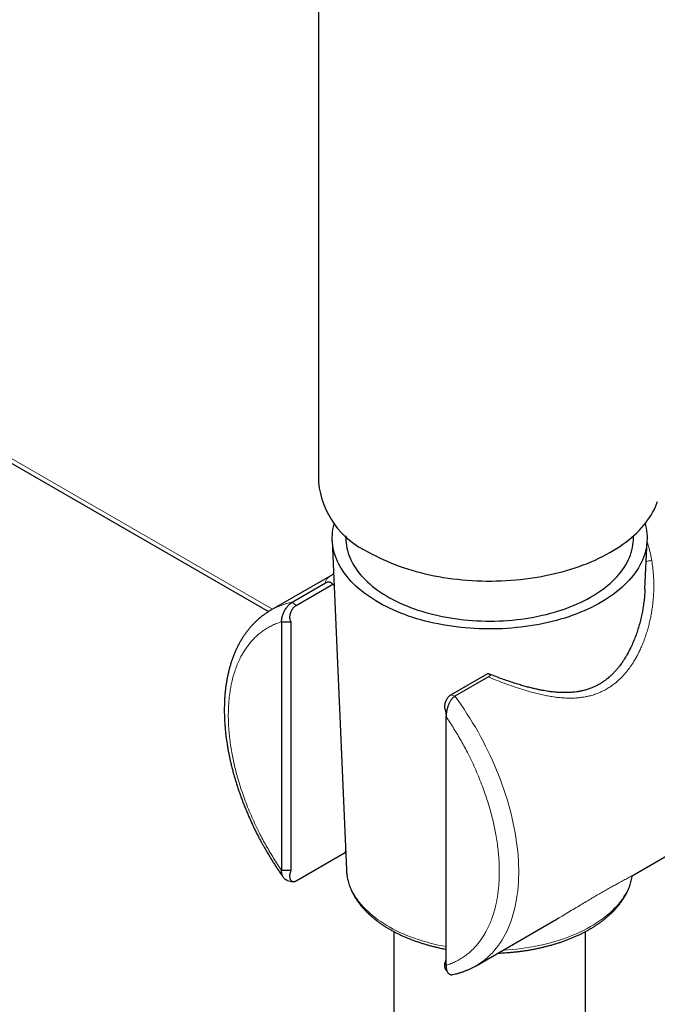
# Model space of a CAD drawing. Units: millimetres. Extents: x 8 to 1234, y 12 to 1061.
# Drawn here: x 1065 to 1112, y 115 to 187 of the extents above; entities that cross this region are included whole.
import ezdxf

# ---------------------------------------------------------------- set-up
doc = ezdxf.new("R2010")
doc.units = ezdxf.units.MM

msp = doc.modelspace()

# ---------------------------------------------------------------- linework, layer by layer
at = {"color": 7, "linetype": 'Continuous', "lineweight": 30}
for p, q in [((1086.981, 314.029), (1086.981, 153.579)), ((1042.62, 167.63), (1083.331, 144.128)), ((1087.984, 149.332), (1089.015, 125.245)), ((1088.981, 149.664), (1088.981, 149.496)), ((1109.981, 149.496), (1109.981, 149.664)), ((1110.824, 145.759), (1110.977, 149.332)), ((1087.945, 146.795), (1083.496, 144.227)), ((1085.046, 144.811), (1087.49, 146.222)), ((1085.338, 144.577), (1088.028, 146.129)), ((1084.278, 143.381), (1084.985, 143.381)), ((1084.278, 143.381), (1084.278, 125.214)), ((1084.985, 125.214), (1084.985, 143.381)), ((1096.652, 138.045), (1099.342, 139.598)), ((1099.389, 139.352), (1096.945, 137.941)), ((1109.832, 124.79), (1131.729, 137.431)), ((1096.299, 136.442), (1096.299, 136.491)), ((1096.299, 118.275), (1096.299, 136.442)), ((1088.877, 126.47), (1085.338, 124.427)), ((1084.985, 125.214), (1084.278, 125.214)), ((1109.808, 124.777), (1109.835, 124.792)), ((1109.826, 124.787), (1109.832, 124.791)), ((1098.495, 118.245), (1104.127, 121.497)), ((1092.481, 120.739), (1092.481, 77.163)), ((1106.481, 85.404), (1106.481, 120.74))]:
    msp.add_line(p, q, dxfattribs=at)
at = {"color": 252, "linetype": 'Continuous', "lineweight": 0}
for p, q in [((1083.621, 144.299), (1042.913, 167.8)), ((1085.338, 144.577), (1085.046, 144.811)), ((1096.945, 137.941), (1096.652, 138.045))]:
    msp.add_line(p, q, dxfattribs=at)
at = {"color": 7, "linetype": 'Continuous', "lineweight": 30, "flags": 128}
for points in [[(1090.642, 148.476), (1090.897, 148.333), (1091.158, 148.195), (1091.427, 148.06), (1091.702, 147.93), (1091.983, 147.805), (1092.27, 147.684), (1092.564, 147.568), (1092.862, 147.457), (1093.167, 147.351), (1093.476, 147.25), (1093.79, 147.154), (1094.109, 147.063), (1094.432, 146.978), (1094.759, 146.897), (1095.09, 146.823), (1095.424, 146.753), (1095.762, 146.69), (1096.103, 146.631), (1096.446, 146.579), (1096.792, 146.532), (1097.14, 146.49), (1097.49, 146.455), (1097.842, 146.425), (1098.195, 146.401), (1098.549, 146.383), (1098.903, 146.37), (1099.258, 146.364), (1099.614, 146.363), (1099.969, 146.368), (1100.324, 146.379), (1100.678, 146.396), (1101.031, 146.419), (1101.383, 146.447), (1101.734, 146.481), (1102.082, 146.521), (1102.429, 146.566), (1102.773, 146.618), (1103.114, 146.674), (1103.453, 146.737), (1103.788, 146.805), (1104.12, 146.878), (1104.448, 146.957), (1104.772, 147.041), (1105.092, 147.131), (1105.407, 147.225), (1105.718, 147.325), (1106.023, 147.43), (1106.323, 147.54), (1106.618, 147.655), (1106.907, 147.774), (1107.19, 147.898), (1107.466, 148.027), (1107.736, 148.161), (1108, 148.298), (1108.256, 148.44), (1108.506, 148.586), (1108.748, 148.736), (1108.983, 148.89), (1109.21, 149.048), (1109.429, 149.21), (1109.64, 149.375), (1109.843, 149.543), (1110.038, 149.715), (1110.224, 149.89), (1110.401, 150.067), (1110.569, 150.248), (1110.729, 150.431), (1110.879, 150.617), (1111.021, 150.806), (1111.152, 150.996), (1111.275, 151.189), (1111.388, 151.383), (1111.491, 151.579), (1111.585, 151.777), (1111.669, 151.977), (1111.743, 152.177)], [(1110.833, 150.558), (1110.866, 150.43), (1110.909, 150.235), (1110.942, 150.039), (1110.965, 149.843), (1110.978, 149.646), (1110.98, 149.45), (1110.973, 149.253), (1110.955, 149.056), (1110.928, 148.86), (1110.89, 148.665), (1110.842, 148.47), (1110.785, 148.276), (1110.717, 148.083), (1110.64, 147.892), (1110.552, 147.701), (1110.455, 147.513), (1110.349, 147.326), (1110.233, 147.141), (1110.107, 146.958), (1109.972, 146.777), (1109.828, 146.599), (1109.675, 146.423), (1109.512, 146.25), (1109.341, 146.08), (1109.162, 145.913), (1108.973, 145.749), (1108.777, 145.588), (1108.572, 145.431), (1108.36, 145.277), (1108.139, 145.127), (1107.911, 144.981), (1107.676, 144.839), (1107.433, 144.7), (1107.183, 144.567), (1106.927, 144.437), (1106.664, 144.312), (1106.394, 144.191), (1106.119, 144.075), (1105.838, 143.964), (1105.551, 143.858), (1105.259, 143.756), (1104.962, 143.66), (1104.66, 143.569), (1104.353, 143.483), (1104.043, 143.402), (1103.728, 143.327), (1103.409, 143.257), (1103.087, 143.192), (1102.762, 143.133), (1102.434, 143.08), (1102.103, 143.032), (1101.77, 142.99), (1101.435, 142.954), (1101.099, 142.923), (1100.761, 142.899), (1100.421, 142.88), (1100.081, 142.866), (1099.741, 142.859), (1099.4, 142.858), (1099.059, 142.862), (1098.719, 142.872), (1098.379, 142.888), (1098.04, 142.91), (1097.703, 142.937), (1097.367, 142.97), (1097.033, 143.009), (1096.701, 143.054), (1096.372, 143.105), (1096.045, 143.161), (1095.721, 143.222), (1095.401, 143.289), (1095.084, 143.362), (1094.771, 143.44), (1094.462, 143.523), (1094.158, 143.611), (1093.858, 143.705), (1093.563, 143.804), (1093.274, 143.907), (1092.989, 144.016), (1092.711, 144.129), (1092.438, 144.248), (1092.172, 144.37), (1091.912, 144.498), (1091.659, 144.629), (1091.413, 144.765), (1091.173, 144.905), (1090.941, 145.05), (1090.717, 145.198), (1090.5, 145.349), (1090.291, 145.505), (1090.09, 145.664), (1089.898, 145.826), (1089.713, 145.992), (1089.538, 146.16), (1089.371, 146.332), (1089.213, 146.506), (1089.064, 146.683), (1088.924, 146.863), (1088.794, 147.044), (1088.672, 147.228), (1088.561, 147.414), (1088.459, 147.602), (1088.366, 147.791), (1088.284, 147.982), (1088.211, 148.174), (1088.148, 148.368), (1088.095, 148.562), (1088.052, 148.757), (1088.019, 148.953), (1087.996, 149.149), (1087.984, 149.346), (1087.981, 149.543), (1087.988, 149.739), (1088.006, 149.936), (1088.033, 150.132), (1088.071, 150.328), (1088.119, 150.522), (1088.129, 150.558)], [(1088.981, 149.496), (1088.984, 149.332), (1088.998, 149.145), (1089.022, 148.957), (1089.056, 148.771), (1089.1, 148.585), (1089.154, 148.4), (1089.217, 148.216), (1089.291, 148.033), (1089.374, 147.852), (1089.467, 147.672), (1089.57, 147.494), (1089.682, 147.318), (1089.803, 147.144), (1089.934, 146.972), (1090.074, 146.803), (1090.223, 146.636), (1090.381, 146.472), (1090.547, 146.311), (1090.722, 146.153), (1090.905, 145.998), (1091.097, 145.847), (1091.297, 145.699), (1091.504, 145.554), (1091.719, 145.414), (1091.942, 145.277), (1092.172, 145.144), (1092.409, 145.016), (1092.652, 144.892), (1092.902, 144.772), (1093.159, 144.656), (1093.421, 144.546), (1093.689, 144.44), (1093.963, 144.339), (1094.242, 144.243), (1094.526, 144.152), (1094.815, 144.066), (1095.109, 143.985), (1095.406, 143.91), (1095.708, 143.839), (1096.013, 143.775), (1096.321, 143.716), (1096.632, 143.662), (1096.947, 143.614), (1097.263, 143.571), (1097.582, 143.535), (1097.902, 143.504), (1098.224, 143.478), (1098.547, 143.459), (1098.872, 143.445), (1099.196, 143.437), (1099.521, 143.435), (1099.846, 143.438), (1100.171, 143.448), (1100.495, 143.463), (1100.818, 143.484), (1101.139, 143.511), (1101.459, 143.543), (1101.777, 143.581), (1102.093, 143.625), (1102.407, 143.675), (1102.718, 143.73), (1103.025, 143.79), (1103.329, 143.857), (1103.63, 143.928), (1103.926, 144.005), (1104.218, 144.087), (1104.506, 144.174), (1104.789, 144.266), (1105.067, 144.364), (1105.339, 144.466), (1105.606, 144.573), (1105.867, 144.685), (1106.122, 144.801), (1106.371, 144.922), (1106.612, 145.047), (1106.848, 145.177), (1107.076, 145.311), (1107.296, 145.448), (1107.51, 145.59), (1107.715, 145.735), (1107.913, 145.884), (1108.102, 146.037), (1108.284, 146.192), (1108.457, 146.351), (1108.621, 146.513), (1108.776, 146.678), (1108.923, 146.845), (1109.061, 147.015), (1109.189, 147.187), (1109.308, 147.362), (1109.418, 147.538), (1109.518, 147.717), (1109.609, 147.897), (1109.69, 148.079), (1109.761, 148.262), (1109.822, 148.446), (1109.873, 148.631), (1109.915, 148.817), (1109.946, 149.004), (1109.967, 149.191), (1109.979, 149.379), (1109.981, 149.496)]]:
    msp.add_lwpolyline(points, dxfattribs=at)
at = {"color": 252, "linetype": 'Continuous', "lineweight": 0, "flags": 128}
for points in [[(1096.945, 137.941), (1097.171, 137.629), (1097.393, 137.311), (1097.611, 136.99), (1097.825, 136.665), (1098.033, 136.336), (1098.237, 136.004), (1098.436, 135.669), (1098.63, 135.33), (1098.819, 134.989), (1099.003, 134.646), (1099.181, 134.3), (1099.354, 133.951), (1099.521, 133.601), (1099.682, 133.25), (1099.837, 132.897), (1099.986, 132.543), (1100.13, 132.188), (1100.267, 131.833), (1100.398, 131.477), (1100.522, 131.12), (1100.64, 130.764), (1100.752, 130.409), (1100.857, 130.054), (1100.955, 129.699), (1101.046, 129.346), (1101.131, 128.994), (1101.209, 128.643), (1101.28, 128.295), (1101.344, 127.948), (1101.401, 127.603), (1101.451, 127.261), (1101.494, 126.922), (1101.529, 126.585), (1101.558, 126.252), (1101.579, 125.922), (1101.594, 125.595), (1101.601, 125.273), (1101.601, 124.954), (1101.594, 124.64), (1101.579, 124.33), (1101.558, 124.025), (1101.529, 123.725), (1101.494, 123.43), (1101.451, 123.14), (1101.401, 122.855), (1101.344, 122.576), (1101.28, 122.304), (1101.209, 122.037), (1101.131, 121.776), (1101.046, 121.522), (1100.955, 121.274), (1100.857, 121.033), (1100.752, 120.799), (1100.64, 120.572), (1100.522, 120.352), (1100.398, 120.14), (1100.267, 119.935), (1100.13, 119.738), (1099.986, 119.548), (1099.837, 119.367), (1099.682, 119.193), (1099.521, 119.028), (1099.354, 118.871), (1099.181, 118.722), (1099.003, 118.581), (1098.819, 118.45), (1098.63, 118.327), (1098.495, 118.245)], [(1089.015, 125.245), (1089.015, 125.24), (1089.028, 125.052), (1089.051, 124.865), (1089.085, 124.679), (1089.128, 124.493), (1089.182, 124.308), (1089.245, 124.125), (1089.318, 123.942), (1089.401, 123.761), (1089.493, 123.581), (1089.596, 123.403), (1089.707, 123.227), (1089.829, 123.053), (1089.959, 122.881), (1090.098, 122.712), (1090.247, 122.545), (1090.405, 122.382), (1090.571, 122.221), (1090.745, 122.063), (1090.929, 121.908), (1091.12, 121.756), (1091.319, 121.608), (1091.527, 121.464), (1091.742, 121.324), (1091.964, 121.187), (1092.194, 121.054), (1092.43, 120.926), (1092.674, 120.802), (1092.924, 120.682), (1093.18, 120.567), (1093.442, 120.457), (1093.71, 120.351), (1093.984, 120.25), (1094.263, 120.154), (1094.547, 120.063), (1094.836, 119.978), (1095.129, 119.897), (1095.426, 119.822), (1095.728, 119.752), (1096.033, 119.687), (1096.299, 119.636)], [(1100.454, 119.376), (1100.511, 119.38), (1100.834, 119.401), (1101.155, 119.428), (1101.475, 119.461), (1101.793, 119.499), (1102.108, 119.544), (1102.421, 119.594), (1102.732, 119.649), (1103.039, 119.71), (1103.342, 119.776), (1103.642, 119.848), (1103.938, 119.925), (1104.23, 120.008), (1104.517, 120.095), (1104.799, 120.188), (1105.076, 120.286), (1105.348, 120.389), (1105.614, 120.496), (1105.874, 120.608), (1106.128, 120.725), (1106.376, 120.846), (1106.617, 120.972), (1106.851, 121.102), (1107.078, 121.236), (1107.298, 121.374), (1107.51, 121.516), (1107.714, 121.661), (1107.911, 121.81), (1108.099, 121.963), (1108.28, 122.119), (1108.451, 122.278), (1108.614, 122.44), (1108.769, 122.605), (1108.914, 122.773), (1109.05, 122.943), (1109.177, 123.115), (1109.295, 123.29), (1109.403, 123.467), (1109.502, 123.645), (1109.591, 123.826), (1109.671, 124.007), (1109.74, 124.19), (1109.8, 124.375), (1109.85, 124.56), (1109.889, 124.746), (1109.904, 124.832)]]:
    msp.add_lwpolyline(points, dxfattribs=at)
at = {"color": 7, "linetype": 'Continuous', "lineweight": 30}
msp.add_arc((1093.223, 154.193), 6.273, 185.61993, 245.70021, dxfattribs=at)
at = {"color": 252, "linetype": 'Continuous', "lineweight": 0}
msp.add_arc((1086.063, 139.759), 5.153, 101.38902, 119.88175, dxfattribs=at)
for points, knots in [([(1110.974, 149.267), (1111.015, 149.143), (1111.109, 148.853), (1111.228, 148.38), (1111.293, 148.028), (1111.326, 147.85)], [0, 0, 0, 0, 0.2701945, 0.6325537, 1, 1, 1, 1]), ([(1111.326, 147.85), (1111.352, 147.685), (1111.403, 147.353), (1111.45, 146.848), (1111.475, 146.338), (1111.477, 145.823), (1111.457, 145.352), (1111.424, 144.928), (1111.382, 144.554), (1111.329, 144.185), (1111.265, 143.82), (1111.19, 143.461), (1111.104, 143.107), (1111.006, 142.753), (1110.896, 142.4), (1110.773, 142.051), (1110.641, 141.715), (1110.5, 141.391), (1110.349, 141.08), (1110.191, 140.782), (1109.997, 140.451), (1109.764, 140.096), (1109.484, 139.727), (1109.189, 139.39), (1108.879, 139.086), (1108.571, 138.829), (1108.267, 138.612), (1107.969, 138.431), (1107.66, 138.273), (1107.34, 138.137), (1107.009, 138.025), (1106.686, 137.942), (1106.375, 137.881), (1106.076, 137.84), (1105.768, 137.814), (1105.451, 137.803), (1105.125, 137.807), (1104.789, 137.825), (1104.434, 137.859), (1104.058, 137.909), (1103.663, 137.976), (1103.258, 138.06), (1102.844, 138.159), (1102.419, 138.273), (1101.92, 138.419), (1101.349, 138.604), (1100.704, 138.833), (1100.051, 139.082), (1099.61, 139.262), (1099.389, 139.352)], [0, 0, 0, 0, 0.026034, 0.052092, 0.078204, 0.104399, 0.130704, 0.149868, 0.168836, 0.18762, 0.206231, 0.224682, 0.242984, 0.26115, 0.280148, 0.298756, 0.316994, 0.334878, 0.352428, 0.369666, 0.386612, 0.41136, 0.435445, 0.458957, 0.481994, 0.50466, 0.523747, 0.542799, 0.561883, 0.581072, 0.600431, 0.620029, 0.636368, 0.652968, 0.669862, 0.68708, 0.70465, 0.722599, 0.740952, 0.761333, 0.78206, 0.803158, 0.824653, 0.846568, 0.868927, 0.901361, 0.933979, 0.96684, 1, 1, 1, 1]), ([(1111.326, 147.85), (1111.285, 147.852), (1111.204, 147.855), (1111.077, 147.837), (1110.977, 147.812), (1110.926, 147.791), (1110.911, 147.784)], [0, 0, 0, 0, 0.292638, 0.585277, 0.877913, 1, 1, 1, 1]), ([(1087.49, 146.222), (1087.488, 146.258), (1087.484, 146.331), (1087.521, 146.433), (1087.588, 146.531), (1087.671, 146.61), (1087.75, 146.671), (1087.812, 146.714), (1087.877, 146.755), (1087.924, 146.783), (1087.945, 146.795)], [0, 0, 0, 0, 0.17619, 0.35116, 0.525189, 0.700802, 0.780063, 0.858467, 0.936046, 1, 1, 1, 1]), ([(1084.278, 125.214), (1084.179, 125.36), (1083.983, 125.651), (1083.7, 126.096), (1083.426, 126.547), (1083.161, 127.004), (1082.907, 127.467), (1082.644, 127.972), (1082.376, 128.518), (1082.108, 129.105), (1081.857, 129.695), (1081.625, 130.289), (1081.423, 130.851), (1081.248, 131.381), (1081.098, 131.875), (1080.962, 132.367), (1080.84, 132.858), (1080.733, 133.345), (1080.634, 133.857), (1080.547, 134.391), (1080.476, 134.943), (1080.426, 135.486), (1080.395, 136.02), (1080.386, 136.516), (1080.393, 136.972), (1080.414, 137.391), (1080.45, 137.8), (1080.499, 138.199), (1080.562, 138.588), (1080.645, 138.995), (1080.752, 139.417), (1080.886, 139.848), (1081.041, 140.26), (1081.216, 140.651), (1081.4, 141), (1081.589, 141.312), (1081.779, 141.588), (1081.981, 141.847), (1082.196, 142.089), (1082.423, 142.315), (1082.676, 142.536), (1082.956, 142.747), (1083.265, 142.945), (1083.588, 143.117), (1083.925, 143.265), (1084.16, 143.342), (1084.278, 143.381)], [0, 0, 0, 0, 0.020602, 0.041146, 0.061661, 0.082178, 0.102725, 0.123333, 0.148715, 0.174017, 0.199296, 0.224605, 0.25, 0.271159, 0.292257, 0.313325, 0.334395, 0.3555, 0.37667, 0.401381, 0.426018, 0.450633, 0.475277, 0.5, 0.520599, 0.541141, 0.561656, 0.582173, 0.602722, 0.623333, 0.648715, 0.674017, 0.699296, 0.724605, 0.75, 0.771159, 0.792257, 0.813325, 0.834395, 0.8555, 0.87667, 0.901384, 0.926023, 0.950638, 0.97528, 1, 1, 1, 1]), ([(1096.299, 136.442), (1096.397, 136.296), (1096.593, 136.005), (1096.877, 135.56), (1097.151, 135.109), (1097.415, 134.652), (1097.669, 134.189), (1097.932, 133.684), (1098.2, 133.138), (1098.469, 132.551), (1098.719, 131.96), (1098.952, 131.367), (1099.154, 130.805), (1099.328, 130.275), (1099.478, 129.781), (1099.614, 129.288), (1099.736, 128.798), (1099.844, 128.31), (1099.942, 127.799), (1100.029, 127.265), (1100.1, 126.713), (1100.151, 126.17), (1100.181, 125.636), (1100.19, 125.14), (1100.183, 124.684), (1100.162, 124.265), (1100.127, 123.856), (1100.078, 123.457), (1100.014, 123.068), (1099.931, 122.661), (1099.824, 122.238), (1099.69, 121.807), (1099.535, 121.396), (1099.36, 121.005), (1099.176, 120.655), (1098.988, 120.344), (1098.798, 120.068), (1098.595, 119.809), (1098.381, 119.566), (1098.153, 119.341), (1097.9, 119.12), (1097.62, 118.908), (1097.311, 118.711), (1096.988, 118.539), (1096.652, 118.391), (1096.416, 118.314), (1096.299, 118.275)], [0, 0, 0, 0, 0.020602, 0.041146, 0.061661, 0.082178, 0.102725, 0.123333, 0.148715, 0.174017, 0.199296, 0.224605, 0.25, 0.271159, 0.292257, 0.313325, 0.334395, 0.3555, 0.37667, 0.401381, 0.426018, 0.450633, 0.475277, 0.5, 0.520599, 0.541141, 0.561656, 0.582173, 0.602722, 0.623333, 0.648715, 0.674017, 0.699296, 0.724605, 0.75, 0.771159, 0.792257, 0.813325, 0.834395, 0.8555, 0.87667, 0.901384, 0.926023, 0.950638, 0.97528, 1, 1, 1, 1]), ([(1104.571, 121.756), (1104.638, 121.795), (1104.864, 121.928), (1105.24, 122.153), (1105.693, 122.425), (1106.127, 122.687), (1106.542, 122.936), (1106.938, 123.172), (1107.316, 123.394), (1107.675, 123.602), (1108.016, 123.796), (1108.339, 123.977), (1108.645, 124.145), (1108.9, 124.283), (1109.112, 124.396), (1109.286, 124.489), (1109.451, 124.578), (1109.607, 124.664), (1109.733, 124.733), (1109.801, 124.773), (1109.826, 124.787)], [0, 0, 0, 0, 0.029044, 0.099035, 0.167058, 0.2334, 0.298366, 0.362284, 0.425497, 0.488361, 0.550972, 0.614135, 0.678192, 0.743469, 0.787824, 0.832946, 0.878917, 0.925815, 0.973713, 1, 1, 1, 1])]:
    msp.add_open_spline(points, degree=3, knots=knots, dxfattribs=at)
at = {"color": 7, "linetype": 'Continuous', "lineweight": 30}
for points, knots in [([(1088.089, 146.875), (1088.088, 146.875), (1088.069, 146.864), (1088.034, 146.845), (1087.987, 146.819), (1087.958, 146.802), (1087.945, 146.795)], [0, 0, 0, 0, 0.016943, 0.409897, 0.737722, 1, 1, 1, 1]), ([(1088.028, 146.129), (1088.015, 146.143), (1087.988, 146.171), (1087.942, 146.206), (1087.894, 146.235), (1087.847, 146.256), (1087.799, 146.27), (1087.753, 146.278), (1087.706, 146.281), (1087.655, 146.279), (1087.603, 146.269), (1087.545, 146.251), (1087.51, 146.232), (1087.49, 146.222)], [0, 0, 0, 0, 0.106158, 0.214164, 0.299773, 0.387567, 0.460129, 0.534767, 0.607347, 0.681922, 0.776367, 0.873514, 1, 1, 1, 1]), ([(1088.028, 146.129), (1088.047, 146.116), (1088.084, 146.089), (1088.113, 146.05), (1088.128, 146.031)], [0, 0, 0, 0, 0.4966631, 1, 1, 1, 1]), ([(1110.822, 145.759), (1110.818, 145.668), (1110.809, 145.428), (1110.773, 145.04), (1110.718, 144.597), (1110.644, 144.155), (1110.554, 143.715), (1110.446, 143.279), (1110.321, 142.848), (1110.178, 142.423), (1110.017, 142.004), (1109.849, 141.621), (1109.677, 141.273), (1109.521, 140.983), (1109.411, 140.805), (1109.364, 140.729)], [0, 0, 0, 0, 0.0520351, 0.1367123, 0.2208319, 0.3050532, 0.3895835, 0.4742197, 0.5583404, 0.6425766, 0.7271889, 0.811943, 0.8800186, 0.948294, 1, 1, 1, 1]), ([(1084.278, 143.381), (1084.279, 143.417), (1084.28, 143.489), (1084.294, 143.602), (1084.317, 143.719), (1084.349, 143.836), (1084.388, 143.953), (1084.437, 144.07), (1084.494, 144.188), (1084.565, 144.312), (1084.636, 144.417), (1084.702, 144.503), (1084.766, 144.579), (1084.846, 144.662), (1084.928, 144.731), (1084.995, 144.78), (1085.029, 144.8), (1085.046, 144.811)], [0, 0, 0, 0, 0.0724058, 0.1453156, 0.2198161, 0.2948745, 0.366807, 0.4393175, 0.5138883, 0.5893012, 0.6782556, 0.7237148, 0.7695043, 0.8441932, 0.9209324, 0.9602892, 1, 1, 1, 1]), ([(1083.496, 144.226), (1083.443, 144.195), (1083.324, 144.126), (1083.145, 144.008), (1082.959, 143.877), (1082.777, 143.737), (1082.6, 143.589), (1082.428, 143.433), (1082.26, 143.269), (1082.098, 143.097), (1081.941, 142.917), (1081.789, 142.729), (1081.642, 142.533), (1081.502, 142.329), (1081.367, 142.117), (1081.238, 141.898), (1081.115, 141.671), (1080.999, 141.437), (1080.889, 141.195), (1080.786, 140.947), (1080.689, 140.691), (1080.6, 140.428), (1080.517, 140.159), (1080.442, 139.883), (1080.374, 139.602), (1080.313, 139.314), (1080.26, 139.02), (1080.214, 138.722), (1080.175, 138.418), (1080.144, 138.109), (1080.12, 137.795), (1080.104, 137.477), (1080.096, 137.165), (1080.095, 136.85), (1080.1, 136.544), (1080.112, 136.234), (1080.13, 135.933), (1080.154, 135.629), (1080.183, 135.324), (1080.218, 135.016), (1080.26, 134.707), (1080.307, 134.396), (1080.359, 134.083), (1080.418, 133.77), (1080.482, 133.455), (1080.552, 133.139), (1080.627, 132.822), (1080.708, 132.504), (1080.795, 132.186), (1080.887, 131.868), (1080.984, 131.549), (1081.086, 131.231), (1081.193, 130.913), (1081.306, 130.595), (1081.424, 130.278), (1081.546, 129.962), (1081.673, 129.647), (1081.805, 129.333), (1081.941, 129.022), (1082.082, 128.712), (1082.225, 128.407), (1082.372, 128.106), (1082.519, 127.814), (1082.661, 127.541), (1082.787, 127.305), (1082.902, 127.096), (1083.011, 126.899), (1083.089, 126.764), (1083.129, 126.695)], [0, 0, 0, 0, 0.012315, 0.027343, 0.042414, 0.057537, 0.07272, 0.08797, 0.103294, 0.118697, 0.134184, 0.14976, 0.165428, 0.18119, 0.197046, 0.212996, 0.229038, 0.24517, 0.261387, 0.277687, 0.294062, 0.310508, 0.327019, 0.343588, 0.360209, 0.376877, 0.393585, 0.410329, 0.427103, 0.443903, 0.460725, 0.477566, 0.494424, 0.509556, 0.526391, 0.541515, 0.556635, 0.571749, 0.586857, 0.601957, 0.617051, 0.632137, 0.647215, 0.662285, 0.677347, 0.6924, 0.707445, 0.72248, 0.737506, 0.752522, 0.767527, 0.782521, 0.797503, 0.81247, 0.827421, 0.842352, 0.85726, 0.872137, 0.886971, 0.901747, 0.916433, 0.930968, 0.945222, 0.958838, 0.970887, 0.979758, 0.989739, 1, 1, 1, 1]), ([(1084.985, 143.381), (1084.969, 143.402), (1084.936, 143.443), (1084.906, 143.526), (1084.888, 143.621), (1084.885, 143.729), (1084.897, 143.85), (1084.921, 143.959), (1084.948, 144.048), (1084.973, 144.114), (1085.003, 144.181), (1085.042, 144.256), (1085.092, 144.338), (1085.155, 144.421), (1085.225, 144.494), (1085.287, 144.545), (1085.326, 144.569), (1085.338, 144.577)], [0, 0, 0, 0, 0.081081, 0.164775, 0.245745, 0.328587, 0.419181, 0.512352, 0.557621, 0.603257, 0.650164, 0.697564, 0.763429, 0.831095, 0.897026, 0.965331, 1, 1, 1, 1]), ([(1109.366, 140.728), (1109.358, 140.715), (1109.339, 140.684), (1109.304, 140.628), (1109.257, 140.556), (1109.198, 140.466), (1109.123, 140.358), (1109.033, 140.233), (1108.927, 140.094), (1108.805, 139.944), (1108.661, 139.779), (1108.505, 139.614), (1108.347, 139.46), (1108.204, 139.332), (1108.077, 139.226), (1107.966, 139.139), (1107.873, 139.071), (1107.8, 139.019), (1107.745, 138.981), (1107.698, 138.951), (1107.648, 138.918), (1107.58, 138.875), (1107.493, 138.823), (1107.389, 138.765), (1107.278, 138.707), (1107.165, 138.651), (1107.052, 138.6), (1106.932, 138.55), (1106.806, 138.501), (1106.673, 138.455), (1106.541, 138.414), (1106.409, 138.377), (1106.283, 138.345), (1106.169, 138.32), (1106.076, 138.302), (1105.997, 138.287), (1105.918, 138.274), (1105.785, 138.254), (1105.591, 138.231), (1105.331, 138.211), (1105.048, 138.202), (1104.747, 138.206), (1104.432, 138.222), (1104.104, 138.253), (1103.812, 138.29), (1103.554, 138.33), (1103.327, 138.37), (1103.075, 138.419), (1102.797, 138.48), (1102.494, 138.552), (1102.164, 138.639), (1101.818, 138.736), (1101.457, 138.845), (1101.083, 138.966), (1100.686, 139.101), (1100.266, 139.251), (1099.843, 139.409), (1099.559, 139.521), (1099.423, 139.575)], [0, 0, 0, 0, 0.004569, 0.01086, 0.018851, 0.028529, 0.040694, 0.054733, 0.070616, 0.088308, 0.107602, 0.130406, 0.150723, 0.168616, 0.184134, 0.197313, 0.208178, 0.216746, 0.223028, 0.227073, 0.232834, 0.24032, 0.250523, 0.262689, 0.275213, 0.287586, 0.299815, 0.311904, 0.325979, 0.339875, 0.353596, 0.366746, 0.380447, 0.391952, 0.401236, 0.408327, 0.415678, 0.424649, 0.447465, 0.472513, 0.499757, 0.528185, 0.557546, 0.587847, 0.619092, 0.637536, 0.658048, 0.680703, 0.705528, 0.732542, 0.761762, 0.793194, 0.823948, 0.85655, 0.890981, 0.927214, 0.965214, 1, 1, 1, 1]), ([(1099.342, 139.598), (1099.36, 139.594), (1099.396, 139.585), (1099.44, 139.569), (1099.474, 139.55), (1099.496, 139.531), (1099.509, 139.51), (1099.514, 139.489), (1099.511, 139.466), (1099.499, 139.442), (1099.476, 139.415), (1099.44, 139.384), (1099.408, 139.364), (1099.389, 139.352)], [0, 0, 0, 0, 0.10613, 0.214107, 0.299726, 0.38753, 0.460092, 0.53473, 0.607311, 0.681886, 0.776323, 0.873462, 1, 1, 1, 1]), ([(1096.226, 136.987), (1096.224, 136.99), (1096.212, 137.021), (1096.203, 137.091), (1096.198, 137.197), (1096.21, 137.319), (1096.234, 137.428), (1096.262, 137.517), (1096.287, 137.583), (1096.317, 137.65), (1096.355, 137.725), (1096.406, 137.806), (1096.469, 137.889), (1096.539, 137.963), (1096.601, 138.014), (1096.639, 138.037), (1096.652, 138.045)], [0, 0, 0, 0, 0.013357, 0.109005, 0.206865, 0.313883, 0.423946, 0.477421, 0.531331, 0.586742, 0.642735, 0.72054, 0.800475, 0.878358, 0.959045, 1, 1, 1, 1]), ([(1096.945, 137.941), (1096.915, 137.922), (1096.853, 137.882), (1096.767, 137.801), (1096.686, 137.705), (1096.621, 137.611), (1096.569, 137.521), (1096.527, 137.439), (1096.489, 137.355), (1096.451, 137.261), (1096.416, 137.159), (1096.383, 137.049), (1096.355, 136.938), (1096.334, 136.831), (1096.318, 136.728), (1096.307, 136.63), (1096.3, 136.534), (1096.299, 136.473), (1096.299, 136.442)], [0, 0, 0, 0, 0.071444, 0.145046, 0.216439, 0.289458, 0.33953, 0.389988, 0.44153, 0.493392, 0.557645, 0.622381, 0.688507, 0.755063, 0.815545, 0.876322, 0.938006, 1, 1, 1, 1]), ([(1096.225, 136.986), (1096.233, 136.956), (1096.252, 136.89), (1096.274, 136.778), (1096.292, 136.645), (1096.296, 136.545), (1096.299, 136.491)], [0, 0, 0, 0, 0.202304, 0.432302, 0.695647, 1, 1, 1, 1]), ([(1083.129, 126.695), (1083.193, 126.585), (1083.283, 126.43), (1083.419, 126.204), (1083.536, 126.013), (1083.678, 125.787), (1083.83, 125.55), (1083.992, 125.305), (1084.162, 125.053), (1084.284, 124.876), (1084.35, 124.784), (1084.356, 124.776)], [0, 0, 0, 0, 0.167716, 0.234857, 0.346442, 0.462222, 0.586387, 0.715973, 0.849789, 0.986884, 1, 1, 1, 1]), ([(1088.956, 126.622), (1088.954, 126.619), (1088.932, 126.568), (1088.904, 126.517), (1088.877, 126.47)], [0, 0, 0, 0, 0.051726, 1, 1, 1, 1]), ([(1089.016, 125.243), (1089.017, 125.217), (1089.02, 125.128), (1089.034, 124.976), (1089.06, 124.789), (1089.095, 124.602), (1089.139, 124.415), (1089.193, 124.228), (1089.257, 124.041), (1089.33, 123.855), (1089.413, 123.67), (1089.506, 123.486), (1089.609, 123.302), (1089.721, 123.121), (1089.843, 122.94), (1089.975, 122.762), (1090.116, 122.586), (1090.267, 122.413), (1090.427, 122.242), (1090.591, 122.08), (1090.756, 121.926), (1090.923, 121.781), (1091.096, 121.639), (1091.275, 121.5), (1091.461, 121.364), (1091.654, 121.232), (1091.852, 121.103), (1092.056, 120.978), (1092.265, 120.856), (1092.481, 120.738), (1092.701, 120.624), (1092.927, 120.514), (1093.157, 120.407), (1093.393, 120.305), (1093.632, 120.206), (1093.877, 120.112), (1094.125, 120.022), (1094.378, 119.936), (1094.634, 119.854), (1094.893, 119.776), (1095.156, 119.703), (1095.423, 119.635), (1095.692, 119.57), (1095.963, 119.511), (1096.166, 119.469), (1096.278, 119.449), (1096.299, 119.445)], [0, 0, 0, 0, 0.009931, 0.03316, 0.056495, 0.07995, 0.103539, 0.127271, 0.151155, 0.175198, 0.199404, 0.223772, 0.248301, 0.272986, 0.297821, 0.322795, 0.347899, 0.373122, 0.39845, 0.423872, 0.446725, 0.469601, 0.492492, 0.515395, 0.538305, 0.561219, 0.584134, 0.607048, 0.629957, 0.652861, 0.675757, 0.698645, 0.721523, 0.744391, 0.767248, 0.790093, 0.812926, 0.835745, 0.858551, 0.881342, 0.904118, 0.926876, 0.949615, 0.972333, 0.995025, 1, 1, 1, 1]), ([(1084.717, 124.472), (1084.707, 124.473), (1084.678, 124.478), (1084.633, 124.496), (1084.581, 124.523), (1084.533, 124.558), (1084.485, 124.602), (1084.438, 124.657), (1084.395, 124.723), (1084.358, 124.797), (1084.328, 124.875), (1084.305, 124.955), (1084.29, 125.037), (1084.28, 125.124), (1084.278, 125.184), (1084.278, 125.214)], [0, 0, 0, 0, 0.035195, 0.103187, 0.171704, 0.241692, 0.312115, 0.399369, 0.487279, 0.577078, 0.66746, 0.749574, 0.832088, 0.915834, 1, 1, 1, 1]), ([(1085.338, 124.427), (1085.316, 124.416), (1085.272, 124.392), (1085.207, 124.376), (1085.146, 124.372), (1085.089, 124.383), (1085.037, 124.407), (1084.99, 124.446), (1084.949, 124.501), (1084.916, 124.573), (1084.894, 124.661), (1084.884, 124.767), (1084.89, 124.887), (1084.912, 125.006), (1084.944, 125.117), (1084.971, 125.181), (1084.985, 125.214)], [0, 0, 0, 0, 0.058888, 0.119571, 0.178433, 0.238808, 0.301733, 0.366066, 0.438062, 0.511642, 0.594518, 0.679367, 0.770675, 0.864675, 0.931639, 1, 1, 1, 1]), ([(1100.085, 119.163), (1100.104, 119.164), (1100.196, 119.167), (1100.367, 119.175), (1100.601, 119.188), (1100.846, 119.205), (1101.098, 119.226), (1101.355, 119.252), (1101.616, 119.282), (1101.88, 119.316), (1102.145, 119.355), (1102.411, 119.399), (1102.677, 119.447), (1102.943, 119.499), (1103.208, 119.557), (1103.471, 119.618), (1103.733, 119.684), (1103.992, 119.755), (1104.249, 119.83), (1104.503, 119.909), (1104.754, 119.993), (1105.002, 120.081), (1105.246, 120.174), (1105.486, 120.27), (1105.722, 120.371), (1105.954, 120.476), (1106.181, 120.584), (1106.403, 120.697), (1106.62, 120.814), (1106.831, 120.934), (1107.038, 121.059), (1107.239, 121.186), (1107.433, 121.318), (1107.622, 121.453), (1107.805, 121.591), (1107.981, 121.733), (1108.151, 121.878), (1108.314, 122.026), (1108.47, 122.177), (1108.619, 122.331), (1108.761, 122.488), (1108.895, 122.648), (1109.022, 122.81), (1109.142, 122.975), (1109.253, 123.142), (1109.357, 123.311), (1109.453, 123.482), (1109.541, 123.656), (1109.62, 123.831), (1109.691, 124.008), (1109.754, 124.186), (1109.808, 124.366), (1109.854, 124.547), (1109.886, 124.702), (1109.901, 124.798), (1109.906, 124.833)], [0, 0, 0, 0, 0.0038464, 0.0188377, 0.0349119, 0.0516847, 0.0690015, 0.0867389, 0.1048094, 0.1231479, 0.1417058, 0.1604453, 0.1793374, 0.1983588, 0.2174909, 0.2367186, 0.2560297, 0.2754137, 0.2948622, 0.3143679, 0.3339248, 0.3535276, 0.3731718, 0.3928536, 0.4125695, 0.4323166, 0.4520922, 0.4718939, 0.4917194, 0.5115667, 0.5314337, 0.5513186, 0.5712193, 0.5911331, 0.611058, 0.6309917, 0.6509316, 0.6708753, 0.69082, 0.7107629, 0.7307011, 0.7506318, 0.770552, 0.7904594, 0.8103516, 0.8302271, 0.850085, 0.8699253, 0.8897492, 0.9095593, 0.9293593, 0.9491549, 0.9689529, 0.988762, 1, 1, 1, 1]), ([(1084.714, 124.47), (1084.781, 124.456), (1084.912, 124.427), (1085.041, 124.396), (1085.105, 124.381)], [0, 0, 0, 0, 0.5045939, 1, 1, 1, 1]), ([(1104.127, 121.497), (1104.176, 121.526), (1104.326, 121.612), (1104.473, 121.698), (1104.571, 121.756)], [0, 0, 0, 0, 0.333091, 1, 1, 1, 1]), ([(1096.289, 117.939), (1096.28, 117.949), (1096.257, 117.978), (1096.23, 118.042), (1096.207, 118.13), (1096.198, 118.236), (1096.204, 118.356), (1096.226, 118.475), (1096.258, 118.585), (1096.285, 118.65), (1096.299, 118.683)], [0, 0, 0, 0, 0.0686166, 0.1905731, 0.3279346, 0.4685682, 0.6199066, 0.7757067, 0.8866954, 1, 1, 1, 1]), ([(1096.299, 118.275), (1096.299, 118.24), (1096.3, 118.169), (1096.31, 118.07), (1096.326, 117.976), (1096.349, 117.89), (1096.378, 117.812), (1096.414, 117.744), (1096.458, 117.685), (1096.514, 117.634), (1096.572, 117.603), (1096.627, 117.587), (1096.683, 117.581), (1096.73, 117.581), (1096.764, 117.591), (1096.769, 117.592)], [0, 0, 0, 0, 0.084591, 0.16977, 0.256808, 0.344498, 0.428535, 0.513248, 0.600368, 0.688471, 0.7924, 0.845511, 0.899008, 0.986264, 1, 1, 1, 1]), ([(1096.769, 117.591), (1096.842, 117.607), (1096.991, 117.64), (1097.21, 117.699), (1097.428, 117.766), (1097.642, 117.842), (1097.852, 117.925), (1098.059, 118.017), (1098.261, 118.117), (1098.407, 118.193), (1098.483, 118.239), (1098.494, 118.246)], [0, 0, 0, 0, 0.120492, 0.243039, 0.365488, 0.487883, 0.610279, 0.732731, 0.855302, 0.978054, 1, 1, 1, 1]), ([(1096.288, 117.937), (1096.298, 117.924), (1096.316, 117.901), (1096.337, 117.873), (1096.352, 117.852), (1096.362, 117.836), (1096.369, 117.826), (1096.376, 117.814), (1096.384, 117.803), (1096.387, 117.797), (1096.389, 117.793)], [0, 0, 0, 0, 0.157692, 0.284304, 0.377974, 0.444492, 0.532309, 0.652336, 0.807088, 1, 1, 1, 1])]:
    msp.add_open_spline(points, degree=3, knots=knots, dxfattribs=at)

doc.saveas('drawing.dxf')
